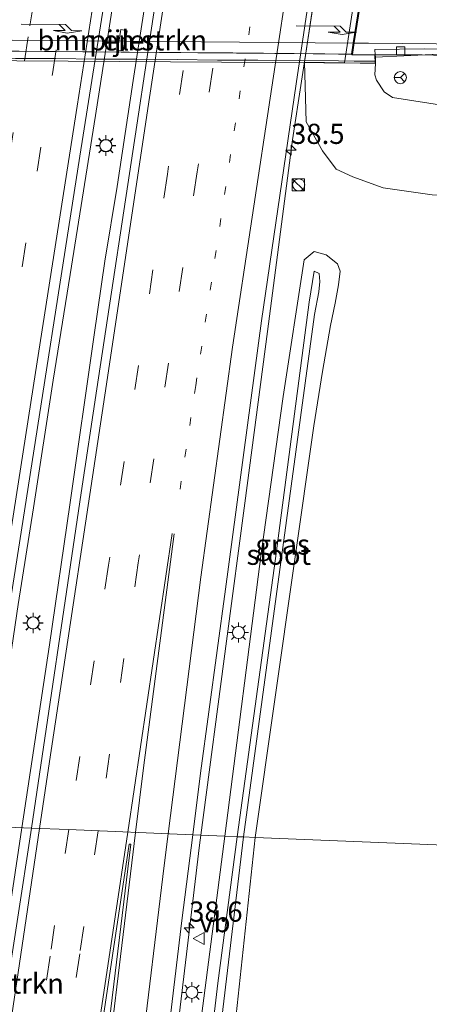
# Model space of a CAD drawing. Units: metres. Extents: x 99998 to 110006, y 418748 to 425003.
# Drawn here: x 104034 to 104084, y 420556 to 420678 of the extents above; entities that cross this region are included whole.
import ezdxf
from ezdxf.enums import TextEntityAlignment as Align

# ---------------------------------------------------------------- set-up
doc = ezdxf.new("R2010")
doc.units = ezdxf.units.M
doc.linetypes.add('VW-1-3_STREEP', pattern=[4, 1, -3])
doc.linetypes.add('VW-3-9_STREEP', pattern=[12, 3, -9])
doc.layers.get('0').update_dxf_attribs({"lineweight": 25})
for name, color, linetype, lineweight in [('B-ME-AM-KILOMETR-S-B1', 7, 'Continuous', 18), ('B-ME-BV-GELEIDECONSTRUCTIE-GELEIDERAIL-L-B1', 213, 'BV-GELEIDERAIL', 18), ('B-ME-BV-GELEIDECONSTRUCTIE-GELEIDERAIL-L-B2', 213, 'BV-GELEIDERAIL', 18), ('B-ME-GR-BOMENSTRUIKEN-GV-B6', 93, 'Continuous', 18), ('B-ME-GW-KRUINLIJN-L-B1', 93, 'Continuous', 18), ('B-ME-GW-TEENLIJN-L-B1', 93, 'Continuous', 18), ('B-ME-IE-GRASLAND-GV-B6', 93, 'Continuous', 18), ('B-ME-IE-HULPGEOMETRIE-L-B1', 53, 'Continuous', 18), ('B-ME-IE-INRICHTINGSELEMENT-S-B1', 253, 'Continuous', 18), ('B-ME-IE-MEUBILAIR_WEGMEUBILAIR-LICHTMAST-S-B1', 8, 'Continuous', 18), ('B-ME-KW-LANDHOOFD-GV-B6', 173, 'Continuous', 18), ('B-ME-KW-LEUNING-L-B2', 8, 'Continuous', 18), ('B-ME-KW-PIJLER-GV-B6', 173, 'Continuous', 18), ('B-ME-KW-VIADUCT-GV-B7', 173, 'Continuous', 18), ('B-ME-KW-VOEGOVERGANG-L-B2', 8, 'Continuous', 18), ('B-ME-OB-BEKLEDING-GV-B6', 253, 'Continuous', 18), ('B-ME-OG-WATER-GV-B6', 153, 'Continuous', 18), ('B-ME-VH-VERH_SOORT-BETON-OVERIG-GV-B6', 8, 'IE-TERREINAFSCHEIDING-NATUURLIJK-HOUTWAL', 18), ('B-ME-VH-VERH_SOORT-BITUMEN-GV-B6', 8, 'IE-TERREINAFSCHEIDING-NATUURLIJK-HOUTWAL', 18), ('B-ME-VH-VERH_SOORT-BITUMEN-GV-B7', 8, 'IE-TERREINAFSCHEIDING-NATUURLIJK-HOUTWAL', 18), ('B-ME-VV-KOLK-S-B1', 8, 'Continuous', 18), ('B-ME-VW-MARKERING-13STREEP-045-L-B1', 255, 'VW-1-3_STREEP', 18), ('B-ME-VW-MARKERING-39STREEP-015-L-B1', 255, 'VW-3-9_STREEP', 18), ('B-ME-VW-MARKERING-PIJLRE750-S-B2', 7, 'Continuous', 18), ('B-ME-VW-MARKERING-STREEP-015-L-B1', 7, 'Continuous', 18), ('B-ME-VW-MARKERING-STREEP-015-L-B2', 7, 'Continuous', 18), ('B-ME-VW-MARKERING-VLAKMARK-GV-B6', 7, 'Continuous', 18), ('B-ME-VW-MEUBILAIR_WEGMEUBILAIR-RONA-S-B1', 8, 'Continuous', 18), ('B-ME-VW-MEUBILAIR_WEGMEUBILAIR-VERKEERSBORD-S-B1', 8, 'Continuous', 18)]:
    doc.layers.add(name, color=color, linetype=linetype, lineweight=lineweight)
doc.styles.add('NLCS-ISO', font='NLCS-ISO.TTF')
doc.linetypes.add('BV-GELEIDERAIL', pattern='A,10,-3,[108,NLCS.SHX,S=1,R=0,X=0,Y=0],-3', length=16)
doc.linetypes.add('IE-TERREINAFSCHEIDING-NATUURLIJK-HOUTWAL', pattern='A,7,-1.5,[67,NLCS.SHX,S=0.75,R=45,X=0,Y=0],-1.5,7,-1.5,[70,NLCS.SHX,S=0.75,R=0,X=0,Y=0],-1.5', length=20)

# ---------------------------------------------------------------- blocks, each defined once
blk = doc.blocks.new('kast')
blk.add_line((-0.75, -0.75), (0.75, 0.75))
blk.add_lwpolyline([(-0.75, 0.75), (0.75, 0.75), (0.75, -0.75), (-0.75, -0.75)], close=True)
blk = doc.blocks.new('verkeersbord')
for p, q in [((0, 0.75), (-0.75, -0.625)), ((0.75, -0.625), (0, 0.75)), ((-0.75, -0.625), (0.75, -0.625))]:
    blk.add_line(p, q)
blk = doc.blocks.new('wegwijzer')
for q in [(-0.53, -0.53), (0, 0.75), (0.53, -0.53)]:
    blk.add_line((0, 0), q)
blk.add_circle((0, 0), 0.75)
blk = doc.blocks.new('dtb')
blk.add_circle((0, 0), 0.75)
blk = doc.blocks.new('hecto')
for p, q in [((0, 0.625), (-0.625, 0)), ((0, -0.625), (0, 0.625)), ((-0.625, 0), (0.625, 0)), ((0.625, 0), (0, -0.625))]:
    blk.add_line(p, q)
blk = doc.blocks.new('kolk')
blk.add_lwpolyline([(-0.5, -0.5), (0.5, -0.5), (0.5, 0.5), (-0.5, 0.5)], close=True)
blk = doc.blocks.new('lantaarnpaal')
for p, q in [((0, 0.75), (0, 1.25)), ((-0.75, 0), (-1.25, 0)), ((-0.88, 0.88), (-0.53, 0.53)), ((0.53, 0.53), (0.88, 0.88)), ((0.75, 0), (1.25, 0)), ((-0.53, -0.53), (-0.88, -0.88)), ((0, -0.75), (0, -1.25)), ((0.53, -0.53), (0.88, -0.88))]:
    blk.add_line(p, q)
blk.add_circle((0, 0), 0.75)
blk = doc.blocks.new('pijlr')
for p, q in [((0, 0, 0.1), (5.45, 0, 0.1)), ((5.45, -0.75, 0.1), (4.7, 0, 0.1)), ((6.2, -0.75, 0.1), (5.45, 0, 0.1)), ((4, -0.75, 0.1), (5.45, -0.75, 0.1)), ((5.7, -1.05, 0.1), (4, -0.75, 0.1)), ((7.5, -0.75, 0.1), (5.7, -1.05, 0.1)), ((7.5, -0.75, 0.1), (6.2, -0.75, 0.1))]:
    blk.add_line(p, q)

msp = doc.modelspace()

# ---------------------------------------------------------------- linework, layer by layer
at = {"layer": 'B-ME-BV-GELEIDECONSTRUCTIE-GELEIDERAIL-L-B1'}
for points in [[(104113.9, 420985.26, 0.38), (104112.27, 420974.33, 0.82), (104110.72, 420963.88, 0.97), (104108.39, 420949.35, 0.93), (104105.9, 420933.48, 0.93), (104103.23, 420916.07, 0.88), (104098.93, 420888.77, 0.9), (104096.39, 420866.32, 0.84), (104094.49, 420847.46, 0.79), (104092.34, 420826.48, 0.8), (104089.49, 420806.77, 0.76), (104086.46, 420786.68, 0.63), (104083.04, 420765.17, 0.58), (104079.88, 420744.68, 0.54), (104076.45, 420722.44, 0.49), (104075.19, 420714, 0.49), (104067.35, 420663.05, 0.48), (104064.26, 420639.3, 0.56), (104061.48, 420618.05, 0.59), (104059.21, 420600.93, 0.57), (104056.03, 420576.87, 0.56)], [(104066.34, 420817.67, 1.03), (104064.16, 420803.02, 1), (104062.06, 420789.74, 0.94), (104060.13, 420776.58, 0.9), (104057.11, 420757.08, 0.92), (104055.24, 420745.13, 0.94), (104053.86, 420735.81, 0.93), (104051.38, 420720.12, 0.95), (104042.98, 420666.1, 0.92), (104039.86, 420646.36, 0.83), (104037.76, 420633.27, 0.91), (104035.29, 420617.45, 0.95), (104033.39, 420605.47, 0.86), (104029.31, 420577.97, 0.97)], [(104033.85, 420577.79, 0.81), (104037.27, 420600.46, 0.82), (104039.81, 420617.82, 0.82), (104042.8, 420638.91, 0.83), (104044.15, 420648.03, 0.8), (104045.66, 420657.28, 0.8), (104047.64, 420670.41, 0.87), (104054.17, 420712.62, 0.92), (104056.23, 420725.84, 0.92), (104058.67, 420741.68, 0.9), (104061.05, 420757.43, 0.83), (104063.31, 420771.93, 0.74), (104065.2, 420785.02, 0.7), (104067.62, 420800.81, 0.89), (104069.42, 420812.82, 0.92)], [(104086.2, 420673.51, 6.8), (104083.44, 420673.6, 6.79), (104077.63, 420673.61, 6.85), (104074.73, 420673.66, 6.85)], [(104021.89, 420497.56, 0.89), (104024.82, 420517.3, 0.83), (104027.27, 420533.25, 0.83), (104029.16, 420546.54, 0.76), (104031.51, 420562, 0.76), (104033.85, 420577.79, 0.81)], [(104056.03, 420576.87, 0.56), (104055.87, 420575.66, 0.56), (104052.72, 420549.32, 0.51), (104048.86, 420517.51, 0.38), (104047.01, 420501.77, 0.45), (104046.73, 420499.09, 0.45), (104046.35, 420495.11, 0.45), (104046.05, 420491.24, 0.46), (104045.83, 420487.3, 0.48), (104045.84, 420483.19, 0.5), (104046.05, 420479.26, 0.53), (104046.63, 420475.3, 0.57), (104047.06, 420472.7, 0.6), (104047.62, 420470.12, 0.61), (104048.29, 420467.48, 0.63), (104049.16, 420464.89, 0.69), (104050.08, 420462.54, 0.77)]]:
    msp.add_polyline3d(points, dxfattribs=at)
at = {"layer": 'B-ME-BV-GELEIDECONSTRUCTIE-GELEIDERAIL-L-B2'}
msp.add_polyline3d([(104074.73, 420673.66, 6.85), (104071.39, 420673.72, 6.84), (104059.97, 420673.87, 6.83), (104047.16, 420673.95, 6.82), (104033.52, 420674.05, 6.77), (104021.36, 420674.15, 6.76), (104014.37, 420674.13, 6.76), (104011.15, 420674.15, 6.77), (104007.19, 420674.18, 6.75), (103997.83, 420674.24, 6.73), (103988.53, 420674.32, 6.67), (103979.18, 420674.39, 6.56), (103978.17, 420674.4, 6.55)], dxfattribs=at)
at = {"layer": 'B-ME-GR-BOMENSTRUIKEN-GV-B6'}
for points in [[(104074.35, 420838.2, 0.36), (104068, 420796.92, 0.4), (104061.4, 420752.8, 0.39), (104057.49, 420726.97, 0.45), (104056.77, 420722.18, 0.46), (104055.65, 420714.85, 0.47), (104049.08, 420671.46, 0.29), (104048.29, 420666.23, 0.27), (104043.13, 420632.2, 0.37), (104041.22, 420619.33, 0.34), (104035.06, 420577.74, 0.26), (104028.06, 420578.02, 0.33), (104034, 420615.78, 0.44), (104041.05, 420661.04, 0.4), (104045.48, 420689.22, 0.41), (104049.91, 420717.4, 0.43), (104052.81, 420736.24, 0.33), (104059.95, 420782.41, 0.32), (104066.52, 420825.64, 0.43)], [(104046.42, 420674.11, 0.43), (104046.92, 420676.56, 0.43), (104046.13, 420676.73, 0.39), (104045.69, 420674.16, 0.43), (104046.42, 420674.11, 0.43)], [(104029.1, 420538.66, 0.24), (104021.98, 420539.72, 0.17), (104028.06, 420578.02, 0.33), (104035.06, 420577.74, 0.26), (104031.53, 420554.6, 0.25), (104029.1, 420538.66, 0.24)]]:
    msp.add_polyline3d(points, dxfattribs=at)
at = {"layer": 'B-ME-GW-KRUINLIJN-L-B1'}
msp.add_polyline3d([(104131.87, 420573.76, 5.42), (104132.01, 420603.92, 5.71), (104132.3, 420612.75, 5.78), (104132.35, 420620.01, 5.85), (104131.95, 420627.04, 5.88), (104131.34, 420634.84, 5.87), (104130.91, 420642.06, 5.87), (104130.45, 420647.13, 5.86), (104130.2, 420650.57, 5.96), (104129.51, 420653.52, 6), (104127.58, 420657.52, 6.02), (104124.92, 420661.43, 6.08), (104123.08, 420661.95, 6.12), (104119.35, 420663.81, 6.14), (104116.41, 420664.65, 6.16), (104109.91, 420665.59, 6.16), (104098.76, 420666.04, 6.2), (104086.88, 420667.18, 6.23), (104079.76, 420668.32, 6.24), (104078.7, 420669.02, 6.24), (104077.77, 420670.47, 6.24), (104077.58, 420671.14, 6.24), (104077.66, 420672.52, 6.17)], dxfattribs=at)
at = {"layer": 'B-ME-GW-TEENLIJN-L-B1'}
msp.add_polyline3d([(104068.85, 420672.68, -0.18), (104069.08, 420665.32, -0.22), (104071.08, 420661.7, -0.24), (104072.78, 420659.45, -0.25), (104074.83, 420658.47, -0.26), (104078.61, 420657.13, -0.12), (104084.64, 420656.27, 0.03), (104089.88, 420655.97, 0.26), (104095.58, 420655.1, 0.33), (104100.37, 420653.29, 0.33), (104106.18, 420649.77, 0.33), (104110.41, 420645.45, 0.36), (104111.45, 420641.72, 0.48), (104112.31, 420635.25, 0.53), (104112.54, 420630.12, 0.61), (104112.62, 420624.15, 0.61), (104112.06, 420615.33, 0.6), (104111.42, 420604.18, 0.51), (104111.18, 420596.59, 0.41), (104111.3, 420590, 0.39), (104110.49, 420580.15, 0.23), (104109.93, 420574.66, 0.02)], dxfattribs=at)
at = {"layer": 'B-ME-IE-GRASLAND-GV-B6'}
for points in [[(104098.41, 420575.13, -0.18), (104062.74, 420576.6, -0.43), (104070.01, 420627.61, -0.28), (104071.08, 420634.34, -0.06), (104072.09, 420640.05, -0.08), (104072.64, 420642.83, -0.08), (104073.06, 420645.11, -0.08), (104073.29, 420646.78, -0.24), (104072.96, 420647.71, -0.24), (104071.54, 420648.82, -0.24), (104070.05, 420649.22, -0.24), (104068.83, 420648.18, -0.3), (104066.21, 420631.24, -0.3), (104063.48, 420611.8, -0.37), (104059, 420576.75, -0.38), (104055.05, 420576.91, -0.02), (104055.98, 420584.57, 0.02), (104059.09, 420607.38, 0.02), (104063.52, 420640.65, -0.01), (104067.82, 420670.03, -0.18), (104074.44, 420714.29, -0.12)], [(104074.29, 420709.27, -0.17), (104068.85, 420672.68, -0.18), (104069.08, 420665.32, -0.22), (104071.08, 420661.7, -0.24), (104072.78, 420659.45, -0.25), (104074.83, 420658.47, -0.26), (104078.61, 420657.13, -0.12), (104084.64, 420656.27, 0.03)], [(104086.88, 420667.18, 6.23), (104079.76, 420668.32, 6.24), (104078.7, 420669.02, 6.24), (104077.77, 420670.47, 6.24), (104077.58, 420671.14, 6.24), (104077.66, 420672.52, 6.17), (104077.63, 420673.33, 6.16), (104088.17, 420673.82, 6.05)], [(104084.64, 420656.27, 0.03), (104078.61, 420657.13, -0.12), (104074.83, 420658.47, -0.26), (104072.78, 420659.45, -0.25), (104071.08, 420661.7, -0.24), (104069.08, 420665.32, -0.22), (104068.85, 420672.68, -0.18), (104073.81, 420672.62, 4.48), (104077.66, 420672.52, 6.17), (104077.58, 420671.14, 6.24), (104077.77, 420670.47, 6.24), (104078.7, 420669.02, 6.24), (104079.76, 420668.32, 6.24), (104086.88, 420667.18, 6.23)], [(104062.74, 420576.6, -0.43), (104061.29, 420576.66, -1.51), (104070.09, 420641.42, -1.51), (104070.61, 420644.24, -1.51), (104070.75, 420645.49, -1.51), (104070.69, 420646.49, -1.51), (104070.05, 420646.78, -1.51), (104069.45, 420642.94, -1.51), (104065.28, 420611.19, -1.51), (104060.54, 420576.69, -1.51), (104059, 420576.75, -0.38), (104063.48, 420611.8, -0.37), (104066.21, 420631.24, -0.3), (104068.83, 420648.18, -0.3), (104070.05, 420649.22, -0.24), (104071.54, 420648.82, -0.24), (104072.96, 420647.71, -0.24), (104073.29, 420646.78, -0.24), (104073.06, 420645.11, -0.08), (104072.64, 420642.83, -0.08), (104072.09, 420640.05, -0.08), (104071.08, 420634.34, -0.06), (104070.01, 420627.61, -0.28), (104062.74, 420576.6, -0.43)], [(104051.38, 420547.27, -0.19), (104053.65, 420566.3, -0.17), (104055.05, 420576.91, -0.02)], [(104055.05, 420576.91, -0.02), (104059, 420576.75, -0.38), (104055.69, 420551.28, -0.41)], [(104055.69, 420551.28, -0.41), (104059, 420576.75, -0.38), (104060.54, 420576.69, -1.51), (104058.14, 420558.55, -1.51), (104056.41, 420543.82, -1.51)], [(104057.47, 420544.56, -1.5), (104061.29, 420576.66, -1.51), (104062.74, 420576.6, -0.43), (104060.15, 420552.3, -0.43)], [(104060.15, 420552.3, -0.43), (104062.74, 420576.6, -0.43), (104098.41, 420575.13, -0.18)]]:
    msp.add_polyline3d(points, dxfattribs=at)
at = {"layer": 'B-ME-IE-HULPGEOMETRIE-L-B1'}
msp.add_polyline3d([(104098.41, 420575.13, -0.18), (104062.74, 420576.6, -0.43), (104061.29, 420576.66, -1.51), (104060.54, 420576.69, -1.51), (104059, 420576.75, -0.38), (104055.05, 420576.91, -0.02), (104039.64, 420577.57, 0.28), (104035.06, 420577.74, 0.26), (104028.06, 420578.02, 0.33), (104012.84, 420578.65, -0.03), (104012.42, 420578.66, -0.02), (104007.61, 420578.86, -0.15), (104006.5, 420578.91, -1.15), (104005.82, 420578.94, -1.15), (104004.25, 420579, -0.23), (103995.34, 420579.37, 0.48), (103977.47, 420580.1, 0.01), (103971.48, 420580.35, -0.05), (103961.16, 420580.77, 3.26), (103958.22, 420580.89, 3.36), (103950.56, 420581.21, 3.1)], dxfattribs=at)
at = {"layer": 'B-ME-KW-LANDHOOFD-GV-B6'}
msp.add_polyline3d([(104077.62, 420673.61, 6.17), (104077.63, 420673.33, 6.16), (104077.66, 420672.52, 6.17), (104073.81, 420672.62, 4.48), (104079.41, 420709.32, 4.48), (104083.28, 420709.18, 6.63), (104083.24, 420708.05, 6.37), (104080.11, 420708.14, 6.48), (104079.91, 420706.82, 6.48), (104079.42, 420703.53, 6.5), (104078.88, 420699.94, 6.59), (104078.37, 420696.56, 6.67), (104077.86, 420693.18, 6.74), (104077.77, 420692.61, 6.73), (104077.75, 420692.45, 6.67), (104077.29, 420689.53, 6.5), (104077.28, 420689.44, 6.53), (104077.15, 420688.64, 6.51), (104076.58, 420685.07, 6.45), (104076.05, 420681.72, 6.37), (104075.53, 420678.42, 6.28), (104075, 420675.09, 6.29), (104074.78, 420673.66, 6.17), (104077.62, 420673.61, 6.17)], dxfattribs=at)
at = {"layer": 'B-ME-KW-LEUNING-L-B2'}
msp.add_polyline3d([(103978.22, 420673.45, 6.15), (103981.12, 420673.45, 6.52), (103983.08, 420673.48, 6.57), (103988.08, 420673.43, 6.6), (103993.08, 420673.4, 6.62), (103998.08, 420673.34, 6.64), (104003.08, 420673.32, 6.65), (104008.08, 420673.3, 6.67), (104013.08, 420673.32, 6.68), (104018.08, 420673.27, 6.7), (104023.08, 420673.25, 6.69), (104028.08, 420673.2, 6.7), (104033.08, 420673.17, 6.7), (104038.08, 420673.16, 6.71), (104043.08, 420673.08, 6.74), (104048.08, 420673.05, 6.75), (104053.08, 420673.02, 6.74), (104058.08, 420672.95, 6.74), (104063.08, 420672.93, 6.8), (104068.08, 420672.89, 6.77), (104073.08, 420672.87, 6.79), (104075.02, 420672.84, 6.78), (104077.61, 420672.82, 6.43)], dxfattribs=at)
at = {"layer": 'B-ME-KW-PIJLER-GV-B6'}
msp.add_polyline3d([(104046.92, 420676.56, 0.43), (104046.42, 420674.11, 0.43), (104045.69, 420674.16, 0.43), (104046.13, 420676.73, 0.39), (104046.92, 420676.56, 0.43)], dxfattribs=at)
at = {"layer": 'B-ME-KW-VIADUCT-GV-B7'}
for points in [[(104045.92, 420672.79, 6.2), (104014.23, 420673, 6.24), (104010.64, 420673.03, 6.26), (104006.56, 420673.06, 6.26), (104002.58, 420673.11, 6.25), (103998.45, 420673.14, 6.23), (103994.49, 420673.18, 6.22), (103990.56, 420673.21, 6.2), (103986.55, 420673.25, 6.17), (103982.6, 420673.29, 6.13), (103981.12, 420673.31, 6.11), (103978.14, 420673.31, 6.04), (103978.18, 420674.54, 5.8), (103981.25, 420674.58, 5.81), (103983.11, 420689.54, 6.14)], [(104077.23, 420689.45, 6.53), (104074.72, 420673.61, 6.16), (104077.57, 420673.56, 6.16), (104077.61, 420672.57, 6.17), (104045.92, 420672.79, 6.2)]]:
    msp.add_polyline3d(points, dxfattribs=at)
at = {"layer": 'B-ME-KW-VOEGOVERGANG-L-B2'}
msp.add_polyline3d([(104080.07, 420708.19, 6.48), (104077.72, 420692.61, 6.73), (104077.23, 420689.45, 6.53), (104074.72, 420673.61, 6.16)], dxfattribs=at)
at = {"layer": 'B-ME-OB-BEKLEDING-GV-B6'}
msp.add_polyline3d([(104079.41, 420709.32, 4.48), (104073.81, 420672.62, 4.48), (104068.85, 420672.68, -0.18), (104074.29, 420709.27, -0.17), (104079.41, 420709.32, 4.48)], dxfattribs=at)
at = {"layer": 'B-ME-OG-WATER-GV-B6'}
for points in [[(104061.29, 420576.66, -1.51), (104060.54, 420576.69, -1.51), (104065.28, 420611.19, -1.51), (104069.45, 420642.94, -1.51), (104070.05, 420646.78, -1.51), (104070.69, 420646.49, -1.51), (104070.75, 420645.49, -1.51), (104070.61, 420644.24, -1.51), (104070.09, 420641.42, -1.51), (104061.29, 420576.66, -1.51)], [(104056.41, 420543.82, -1.51), (104058.14, 420558.55, -1.51), (104060.54, 420576.69, -1.51), (104061.29, 420576.66, -1.51), (104057.47, 420544.56, -1.5)]]:
    msp.add_polyline3d(points, dxfattribs=at)
at = {"layer": 'B-ME-VH-VERH_SOORT-BETON-OVERIG-GV-B6'}
msp.add_polyline3d([(104088.17, 420673.82, 6.05), (104077.63, 420673.33, 6.16), (104077.62, 420673.61, 6.17), (104077.55, 420674.26, 6.07), (104083.7, 420674.34, 6.07), (104088.16, 420674.3, 6.07)], dxfattribs=at)
at = {"layer": 'B-ME-VH-VERH_SOORT-BITUMEN-GV-B6'}
for points in [[(104088.79, 420807.05, 0.06), (104081.15, 420759.27, 0), (104075.49, 420722.26, -0.04), (104074.44, 420714.29, -0.12), (104067.82, 420670.03, -0.18), (104063.52, 420640.65, -0.01), (104059.09, 420607.38, 0.02), (104055.98, 420584.57, 0.02), (104055.05, 420576.91, -0.02), (104039.64, 420577.57, 0.28), (104035.06, 420577.74, 0.26), (104041.22, 420619.33, 0.34), (104043.13, 420632.2, 0.37), (104048.29, 420666.23, 0.27), (104049.08, 420671.46, 0.29), (104055.65, 420714.85, 0.47), (104056.77, 420722.18, 0.46), (104057.49, 420726.97, 0.45), (104061.4, 420752.8, 0.39), (104068, 420796.92, 0.4), (104074.35, 420838.2, 0.36)], [(104066.52, 420825.64, 0.43), (104059.95, 420782.41, 0.32), (104052.81, 420736.24, 0.33), (104049.91, 420717.4, 0.43), (104045.48, 420689.22, 0.41), (104041.05, 420661.04, 0.4), (104034, 420615.78, 0.44), (104028.06, 420578.02, 0.33), (104012.84, 420578.65, -0.03), (104016.93, 420604.61, 0.02), (104020.93, 420629.45, 0.02), (104023.98, 420649.22, 0.02), (104027.05, 420669.12, -0.15), (104034.81, 420718.48, 0.07), (104037.91, 420737.85, 0.07), (104042.13, 420763.6, 0.05), (104045.86, 420788.19, 0), (104047.8, 420801.18, 0.02), (104050.99, 420822.62, -0.01)], [(104088.16, 420674.3, 6.07), (104083.7, 420674.34, 6.07), (104077.55, 420674.26, 6.07), (104077.62, 420673.61, 6.17), (104074.78, 420673.66, 6.17), (104075, 420675.09, 6.29), (104075.53, 420678.42, 6.28)], [(104031.53, 420554.6, 0.25), (104035.06, 420577.74, 0.26), (104039.64, 420577.57, 0.28), (104055.05, 420576.91, -0.02), (104053.65, 420566.3, -0.17), (104051.38, 420547.27, -0.19)]]:
    msp.add_polyline3d(points, dxfattribs=at)
at = {"layer": 'B-ME-VH-VERH_SOORT-BITUMEN-GV-B7'}
msp.add_polyline3d([(103994.15, 420674.48, 5.93), (103981.31, 420674.63, 5.81), (103983.31, 420690.62, 6.17), (104016.9, 420690.17, 6.38), (104020, 420690.13, 6.4), (104020.03, 420690.13, 6.4), (104048.61, 420689.83, 6.45), (104077.19, 420689.54, 6.5), (104077.18, 420689.46, 6.53), (104077.05, 420688.65, 6.51), (104076.49, 420685.1, 6.45), (104075.96, 420681.75, 6.37), (104075.43, 420678.44, 6.28), (104074.9, 420675.09, 6.29), (104074.68, 420673.67, 6.16), (104046.16, 420673.92, 6.07), (104017.64, 420674.17, 5.98), (104017.62, 420674.17, 5.98), (104014.42, 420674.23, 5.97), (104011.48, 420674.28, 5.97), (103994.15, 420674.48, 5.93)], dxfattribs=at)
at = {"layer": 'B-ME-VW-MARKERING-13STREEP-045-L-B1'}
msp.add_polyline3d([(104092.13, 420874.46, 0.38), (104084.72, 420826.21, 0.29), (104077.34, 420777.77, 0.02), (104070.01, 420729.32, -0.01), (104062.7, 420681.01, 0.02), (104055.39, 420632.62, 0.08), (104053.09, 420617.36, 0.13)], dxfattribs=at)
at = {"layer": 'B-ME-VW-MARKERING-39STREEP-015-L-B1'}
for points in [[(104019.42, 420578.37, 0.16), (104022.89, 420600.55, 0.14), (104028.64, 420637.3, 0.11), (104034.87, 420677.19, 0.17), (104042.39, 420725.43, 0.16), (104049.88, 420773.65, 0.13), (104057.39, 420822.07, 0.2), (104063.51, 420861.6, 0.31), (104070.53, 420907.06, 0.91), (104077.99, 420955.49, 0.72), (104084.03, 420994.71, 0.57)], [(104023.09, 420578.22, 0.23), (104026.46, 420599.71, 0.21), (104032.05, 420635.48, 0.18), (104037.64, 420671.24, 0.22), (104043.52, 420708.99, 0.27), (104051.05, 420757.4, 0.21), (104058.57, 420805.82, 0.27), (104066.04, 420854.05, 0.32), (104073.52, 420902.47, 0.98), (104080.99, 420950.7, 0.82), (104087.67, 420994.33, 0.66)], [(104102.86, 420992.74, 0.59), (104102.65, 420991.35, 0.59), (104095.23, 420943.12, 0.59), (104087.81, 420894.89, 0.57), (104080.36, 420846.46, 0.33), (104072.96, 420798.02, 0.32), (104066.55, 420755.7, 0.16), (104059.21, 420707.26, 0.3), (104051.88, 420658.81, 0.17), (104044.59, 420610.36, 0.28), (104039.69, 420577.57, 0.25)], [(104106.44, 420992.36, 0.52), (104099.11, 420944.8, 0.53), (104091.68, 420896.37, 0.5), (104084.23, 420847.94, 0.31), (104076.83, 420799.5, 0.26), (104070.23, 420756, 0.06), (104062.9, 420707.55, 0.15), (104055.57, 420659.11, 0.09), (104048.28, 420610.65, 0.21), (104043.31, 420577.41, 0.17)], [(104039.69, 420577.57, 0.25), (104037.35, 420561.89, 0.24), (104030.12, 420513.43, 0.24), (104022.91, 420465.17, 0.35), (104015.68, 420416.7, 0.51), (104008.44, 420368.24, 0.55), (104001.24, 420319.98, 0.6), (103994, 420271.51, 0.57), (103986.77, 420223.25, 0.73), (103980.37, 420180.96, 0.93)], [(104043.31, 420577.41, 0.17), (104041.03, 420562.19, 0.16), (104033.8, 420513.73, 0.16), (104026.59, 420465.46, 0.26), (104019.36, 420417, 0.41), (104012.13, 420368.54, 0.47), (104004.92, 420320.27, 0.51), (103997.69, 420271.81, 0.48), (103990.46, 420223.55, 0.65), (103983.83, 420179.77, 0.86)]]:
    msp.add_polyline3d(points, dxfattribs=at)
at = {"layer": 'B-ME-VW-MARKERING-STREEP-015-L-B1'}
msp.add_line((104052.47, 420614.26, 0.14), (104046.97, 420577.25, 0.1), dxfattribs=at)
for points in [[(104026.76, 420578.07, 0.3), (104029.77, 420597.3, 0.28), (104035.55, 420634.25, 0.25), (104040.71, 420667.25, 0.29), (104046.08, 420701.67, 0.43), (104053.6, 420750.05, 0.28), (104061.12, 420798.47, 0.35), (104068.62, 420846.89, 0.37), (104076.1, 420895.31, 1.01), (104083.57, 420943.74, 0.92), (104090.99, 420991.97, 0.74), (104091.29, 420993.95, 0.73)], [(104099.27, 420993.11, 0.67), (104098.81, 420990.11, 0.67), (104091.36, 420941.68, 0.66), (104083.94, 420893.44, 0.64), (104076.49, 420845.01, 0.34), (104069.1, 420796.58, 0.38), (104063.4, 420759.01, 0.26), (104056.07, 420710.56, 0.41), (104049.47, 420666.95, 0.36), (104044.45, 420633.63, 0.28), (104037.18, 420585.18, 0.32), (104036.07, 420577.7, 0.32)], [(104051.96, 420577.04, -0.02), (104056.01, 420608.85, 0.04), (104059.96, 420637.38, -0.02), (104067.26, 420685.74, -0.14), (104074.57, 420734.08, -0.09), (104081.91, 420782.52, -0.01), (104089.12, 420830.38, 0.23), (104089.86, 420837.86, 0.23), (104093.26, 420880.83, 0.4), (104094.6, 420891.12, 0.43), (104101.98, 420939.43, 0.46), (104109.42, 420987.67, 0.43), (104110.08, 420991.98, 0.43)], [(104075, 420675.07, 6.19), (104076.77, 420675.05, 6.2), (104089.33, 420674.91, 6.21), (104090.81, 420674.87, 6.21), (104117.95, 420673.24, 6.18), (104120.59, 420672.75, 6.16), (104123.42, 420671.77, 6.11), (104125.7, 420670.6, 6.07), (104127.57, 420669.07, 6.06), (104129.07, 420667.43, 6.05), (104130.65, 420665.19, 6.03), (104131.89, 420662.73, 6.01), (104132.6, 420660.46, 5.99), (104132.95, 420658.1, 5.97), (104133.9, 420641.41, 5.78), (104134.6, 420626.86, 5.7), (104134.66, 420616.54, 5.67), (104134.6, 420573.62, 5.26)], [(104052.74, 420614.24, 0.14), (104048.93, 420585.21, 0.08), (104047.95, 420577.21, 0.07)], [(104036.07, 420577.7, 0.32), (104029.95, 420536.71, 0.35), (104022.75, 420488.45, 0.38), (104015.51, 420439.98, 0.6), (104008.28, 420391.52, 0.64), (104001.07, 420343.26, 0.68), (103993.84, 420294.8, 0.63), (103986.63, 420246.53, 0.75), (103979.33, 420198.08, 0.89), (103976.91, 420182.15, 0.99)], [(104046.97, 420577.25, 0.1), (104045.28, 420565.93, 0.09), (104038.08, 420517.67, 0.09), (104030.87, 420469.4, 0.18), (104023.64, 420420.94, 0.33), (104016.43, 420372.67, 0.37), (104009.2, 420324.21, 0.43), (104002, 420275.95, 0.38), (103994.75, 420227.48, 0.55), (103987.91, 420182.48, 0.75)], [(104047.95, 420577.21, 0.07), (104043.01, 420536.57, 0.03), (104039.1, 420503.6, 0.03), (104037.99, 420492.05, 0.03), (104037.6, 420486.27, 0.05), (104037.62, 420479.7, 0.12), (104037.95, 420475.52, 0.15), (104039.05, 420469.02, 0.23), (104040.11, 420465.03, 0.29), (104041.86, 420460, 0.38), (104043.36, 420456.48, 0.43), (104045.46, 420452.39, 0.5), (104047.82, 420448.68, 0.56), (104049.9, 420445.85, 0.6), (104052.55, 420442.69, 0.65), (104056.14, 420439.05, 0.69), (104059.06, 420436.65, 0.72), (104060.9, 420435.35, 0.74), (104064.91, 420433, 0.77)], [(104075.92, 420433.32, 0.68), (104072.25, 420434.55, 0.64), (104070, 420435.46, 0.62), (104066.79, 420437.09, 0.6), (104063.74, 420438.93, 0.57), (104060.53, 420441.33, 0.53), (104057.88, 420443.6, 0.51), (104055.69, 420445.89, 0.48), (104052.75, 420449.48, 0.42), (104050.89, 420452.12, 0.38), (104048.71, 420455.85, 0.32), (104046.91, 420459.57, 0.26), (104045.02, 420464.58, 0.17), (104043.62, 420469.39, 0.1), (104042.82, 420473.04, 0.07), (104042.1, 420477.86, 0.05), (104041.8, 420481.34, 0.03), (104041.74, 420485.53, 0), (104041.85, 420488.75, -0.01), (104042.56, 420497.58, -0.05), (104045.61, 420524.69, -0.08), (104051.47, 420573.14, -0.03), (104051.96, 420577.04, -0.02)]]:
    msp.add_polyline3d(points, dxfattribs=at)
at = {"layer": 'B-ME-VW-MARKERING-STREEP-015-L-B2'}
msp.add_polyline3d([(103981.47, 420675.9, 5.84), (104027.91, 420675.47, 6.08), (104074.9, 420675.07, 6.19)], dxfattribs=at)
at = {"layer": 'B-ME-VW-MARKERING-VLAKMARK-GV-B6'}
msp.add_polyline3d([(104034.9, 420493.68, 0.09), (104039.94, 420527.46, 0.08), (104047.15, 420575.75, 0.08), (104047.35, 420575.75, 0.07), (104044.87, 420555.35, 0.06), (104039.05, 420506.86, 0.04), (104037.65, 420493.22, 0.04), (104034.9, 420493.68, 0.09)], dxfattribs=at)

# ---------------------------------------------------------------- block references
at = {"layer": 'B-ME-AM-KILOMETR-S-B1', "rotation": 90}
for p in [(104067.19, 420661.78, 0.63), (104054.57, 420565.38, 0.7)]:
    msp.add_blockref('hecto', p, dxfattribs=at)
at = {"layer": 'B-ME-IE-INRICHTINGSELEMENT-S-B1', "rotation": 90}
for name, p in [('kast', (104068.09, 420657.48, -0.18)), ('dtb', (104068.14, 420657.48, -0.18))]:
    msp.add_blockref(name, p, dxfattribs=at)
at = {"layer": 'B-ME-IE-MEUBILAIR_WEGMEUBILAIR-LICHTMAST-S-B1', "rotation": 90}
for p in [(104044.26, 420662.38, 0.26), (104044.26, 420662.33, 0.36), (104035.25, 420603.21, 0.35), (104035.27, 420603.18, 0.46), (104060.68, 420602.01, -0.23), (104054.92, 420557.4, -0.28)]:
    msp.add_blockref('lantaarnpaal', p, dxfattribs=at)
at = {"layer": 'B-ME-VV-KOLK-S-B1', "rotation": 90}
msp.add_blockref('kolk', (104080.76, 420674.09, 6.07), dxfattribs=at)
at = {"layer": 'B-ME-VW-MARKERING-PIJLRE750-S-B2', "rotation": 359.4999999999999}
for p in [(104033.8, 420677.41, 6.14), (104067.81, 420677.21, 6.21)]:
    msp.add_blockref('pijlr', p, dxfattribs=at)
at = {"layer": 'B-ME-VW-MEUBILAIR_WEGMEUBILAIR-RONA-S-B1', "rotation": 90}
msp.add_blockref('wegwijzer', (104080.72, 420670.78, 6.17), dxfattribs=at)
at = {"layer": 'B-ME-VW-MEUBILAIR_WEGMEUBILAIR-VERKEERSBORD-S-B1', "rotation": 90}
msp.add_blockref('verkeersbord', (104055.81, 420564.07, -0.19), dxfattribs=at)

# ---------------------------------------------------------------- texts
at = {"layer": 'B-ME-AM-KILOMETR-S-B1', "ltscale": 0.2, "style": 'NLCS-ISO'}
for s, p in [('38.5', (104067.19, 420661.78, 0.63)), ('38.6', (104054.57, 420565.38, 0.7))]:
    msp.add_text(s, height=2.5, dxfattribs=at).set_placement(p, align=Align.BOTTOM_LEFT)
at = {"layer": 'B-ME-GR-BOMENSTRUIKEN-GV-B6', "ltscale": 0.2, "style": 'NLCS-ISO'}
for p in [(104046.29, 420675.4), (104028.57, 420558.49)]:
    msp.add_text('bmn en strkn', height=2.5, dxfattribs=at).set_placement(p, align=Align.MIDDLE_CENTER)
at = {"layer": 'B-ME-IE-GRASLAND-GV-B6', "ltscale": 0.2, "style": 'NLCS-ISO'}
msp.add_text('gras', height=2.5, dxfattribs=at).set_placement((104066.15, 420612.91), align=Align.MIDDLE_CENTER)
at = {"layer": 'B-ME-KW-PIJLER-GV-B6', "ltscale": 0.2, "style": 'NLCS-ISO'}
msp.add_text('pijler', height=2.5, dxfattribs=at).set_placement((104046.29, 420675.4), align=Align.MIDDLE_CENTER)
at = {"layer": 'B-ME-OG-WATER-GV-B6', "ltscale": 0.2, "style": 'NLCS-ISO'}
msp.add_text('sloot', height=2.5, dxfattribs=at).set_placement((104065.67, 420611.64), align=Align.MIDDLE_CENTER)
at = {"layer": 'B-ME-VW-MEUBILAIR_WEGMEUBILAIR-VERKEERSBORD-S-B1', "ltscale": 0.2, "style": 'NLCS-ISO'}
msp.add_text('vb', height=2.5, dxfattribs=at).set_placement((104055.81, 420564.07, -0.19), align=Align.BOTTOM_LEFT)

doc.saveas('drawing.dxf')
